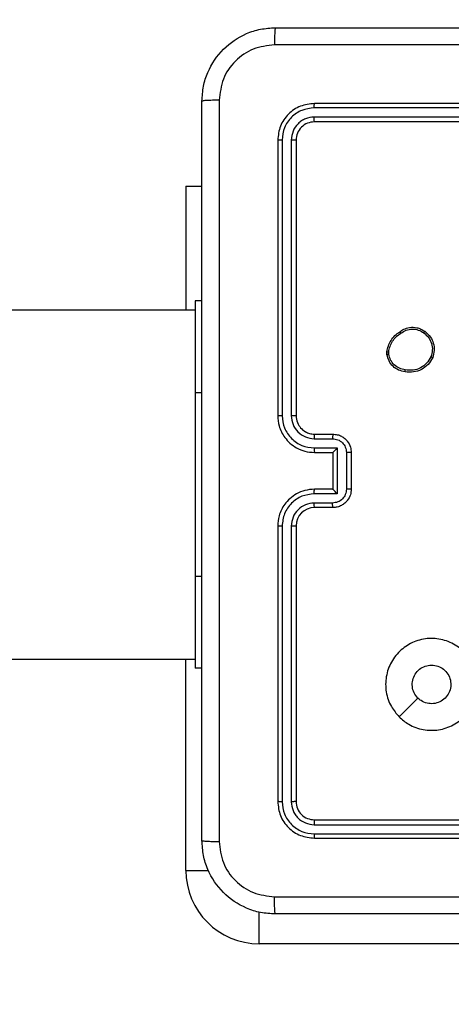
# Model space of a CAD drawing. Units: millimetres. Extents: x -334 to 1252, y 107 to 953.
# Drawn here: x 541 to 546, y 256 to 267 of the extents above; entities that cross this region are included whole.
import ezdxf

# ---------------------------------------------------------------- set-up
doc = ezdxf.new("R2010")
doc.units = ezdxf.units.MM
doc.header["$LTSCALE"] = 100
doc.header["$PDSIZE"] = -1
doc.layers.add('VP-DIM', color=7, linetype='Continuous')
doc.layers.add('VP-EQ', color=7, linetype='Continuous', true_color=0x8a3492)
doc.dimstyles.get("Standard").update_dxf_attribs({"dimtxt": 14, "dimasz": 20, "dimexe": 20, "dimexo": 50, "dimgap": 20, "dimtad": 0, "dimdec": 0, "dimzin": 0, "dimdsep": 46, "dimtxsty": 'Standard', "dimcen": -0.09, "dimadec": 0, "dimazin": 0, "dimtfac": 1, "dimtdec": 4, "dimtofl": 0, "dimtmove": 0, "dimatfit": 3, "dimfxl": 70, "dimfxlon": 1, "dimtolj": 1, "dimtzin": 0, "dimarcsym": 0})

# ---------------------------------------------------------------- blocks, each defined once
blk = doc.blocks.new('*D11')
at = {"layer": 'Defpoints', "color": 0}
for p in [(542.623, 713.055), (542.623, 106.957), (1231.535, 106.957)]:
    blk.add_point(p, dxfattribs=at)
at = {"layer": 'VP-DIM', "color": 0, "lineweight": -2}
for p, q in [((1161.535, 713.055), (1251.535, 713.055)), ((1231.535, 693.055), (1231.535, 458.735)), ((1231.535, 126.957), (1231.535, 383.735)), ((1161.535, 106.957), (1251.535, 106.957))]:
    blk.add_line(p, q, dxfattribs=at)
at = {"layer": 'VP-DIM', "color": 0}
for points in [[(1234.869, 693.055), (1228.202, 693.055), (1231.535, 713.055)], [(1228.202, 126.957), (1234.869, 126.957), (1231.535, 106.957)]]:
    blk.add_solid(points, dxfattribs=at)
at = {"layer": 'VP-DIM', "color": 0, "insert": (1231.535, 421.235), "char_height": 14, "attachment_point": 5, "rotation": 90}
blk.add_mtext('\\A1;606', dxfattribs=at)
blk = doc.blocks.new('RC1461_')
at = {"color": 0, "linetype": 'Continuous', "lineweight": 25}
for p, q in [((547.023, 266.109), (544.021, 266.109)), ((547.023, 266.157), (544.023, 266.157)), ((547.023, 266.009), (544.021, 266.009)), ((547.023, 265.957), (544.023, 265.957)), ((543.623, 265.757), (543.623, 262.757)), ((543.671, 265.759), (543.671, 262.757)), ((543.771, 265.759), (543.771, 262.757)), ((543.823, 265.757), (543.823, 262.757)), ((542.623, 265.257), (542.798, 265.257)), ((542.623, 265.257), (542.623, 263.907)), ((542.798, 264.007), (542.723, 264.007)), ((542.723, 264.007), (542.723, 263.007)), ((542.723, 263.907), (529.275, 263.907)), ((544.813, 263.424), (544.813, 263.453)), ((544.832, 263.427), (544.832, 263.451)), ((542.723, 263.007), (542.723, 261.007)), ((542.798, 263.007), (542.723, 263.007)), ((544.023, 262.557), (544.223, 262.557)), ((544.021, 262.507), (544.221, 262.507)), ((544.021, 262.407), (544.271, 262.407)), ((544.023, 262.357), (544.223, 262.357)), ((544.223, 262.357), (544.223, 262.357)), ((544.223, 262.357), (544.223, 261.957)), ((544.271, 262.407), (544.271, 261.906)), ((544.371, 262.357), (544.371, 261.956)), ((544.423, 262.357), (544.423, 261.957)), ((544.223, 261.957), (544.023, 261.957)), ((544.223, 261.957), (544.223, 261.957)), ((544.271, 261.906), (544.021, 261.906)), ((544.221, 261.806), (544.021, 261.806)), ((544.223, 261.757), (544.023, 261.757)), ((543.623, 261.557), (543.623, 258.557)), ((543.671, 261.556), (543.671, 258.554)), ((543.771, 261.556), (543.771, 258.554)), ((543.823, 261.557), (543.823, 258.557)), ((542.723, 261.007), (542.723, 260.007)), ((542.798, 261.007), (542.723, 261.007)), ((529.275, 260.107), (542.723, 260.107)), ((542.623, 257.807), (542.623, 260.107)), ((542.798, 260.007), (542.723, 260.007)), ((544.021, 258.304), (547.023, 258.304)), ((544.023, 258.357), (547.023, 258.357)), ((544.021, 258.204), (547.023, 258.204)), ((544.023, 258.157), (547.023, 258.157)), ((542.623, 257.807), (542.87, 257.807)), ((543.423, 257.007), (543.423, 257.352)), ((548.873, 257.007), (543.423, 257.007))]:
    blk.add_line(p, q, dxfattribs=at)
at = {"color": 0, "linetype": 'Continuous', "lineweight": 25, "flags": 128}
blk.add_lwpolyline([(544.945, 259.478), (545.047, 259.581), (545.15, 259.683)], dxfattribs=at)
at = {"color": 0, "linetype": 'Continuous', "lineweight": 25}
for centre, radius, start, end in [((544.023, 261.557), 0.2, 90.0006, 179.9977), ((543.423, 257.807), 0.8, 180, 270)]:
    blk.add_arc(centre, radius, start, end, dxfattribs=at)
for points, knots in [([(542.798, 266.182), (542.802, 266.236), (542.808, 266.344), (542.873, 266.544), (543.019, 266.762), (543.236, 266.907), (543.436, 266.972), (543.544, 266.978), (543.598, 266.982)], [0, 0, 0, 0, 0.1305418, 0.2575737, 0.5000156, 0.7426632, 0.869631, 1, 1, 1, 1]), ([(543.598, 266.982), (543.597, 266.979), (543.594, 266.973), (543.591, 266.931), (543.588, 266.869), (543.588, 266.819), (543.588, 266.794)], [0, 0, 0, 0, 0.249941, 0.499869, 0.749585, 1, 1, 1, 1]), ([(543.598, 266.982), (544.492, 266.982), (546.281, 266.982), (548.966, 266.982), (550.754, 266.982), (551.648, 266.982)], [0, 0, 0, 0, 0.333295, 0.666702, 1, 1, 1, 1]), ([(543.588, 266.794), (543.509, 266.785), (543.351, 266.767), (543.152, 266.628), (543.014, 266.428), (542.995, 266.271), (542.986, 266.192)], [0, 0, 0, 0, 0.249935, 0.500048, 0.749963, 1, 1, 1, 1]), ([(551.659, 266.794), (550.763, 266.794), (548.97, 266.794), (546.277, 266.794), (544.484, 266.794), (543.588, 266.794)], [0, 0, 0, 0, 0.333337, 0.666663, 1, 1, 1, 1]), ([(542.986, 266.192), (542.961, 266.192), (542.911, 266.192), (542.85, 266.189), (542.807, 266.186), (542.801, 266.183), (542.798, 266.182)], [0, 0, 0, 0, 0.250369, 0.500114, 0.750053, 1, 1, 1, 1]), ([(542.798, 258.132), (542.798, 259.026), (542.798, 260.814), (542.798, 263.499), (542.798, 265.288), (542.798, 266.182)], [0, 0, 0, 0, 0.333295, 0.666701, 1, 1, 1, 1]), ([(542.986, 266.192), (542.986, 265.296), (542.986, 263.503), (542.986, 260.81), (542.986, 259.017), (542.986, 258.121)], [0, 0, 0, 0, 0.3333362, 0.6666638, 1, 1, 1, 1]), ([(544.023, 266.157), (543.971, 266.151), (543.866, 266.139), (543.734, 266.046), (543.641, 265.914), (543.629, 265.809), (543.623, 265.757)], [0, 0, 0, 0, 0.250159, 0.500137, 0.750044, 1, 1, 1, 1]), ([(544.021, 266.109), (543.975, 266.104), (543.884, 266.093), (543.786, 266.025), (543.728, 265.955), (543.684, 265.874), (543.676, 265.805), (543.671, 265.759)], [0, 0, 0, 0, 0.249586, 0.499214, 0.623814, 0.749842, 1, 1, 1, 1]), ([(544.021, 266.109), (544.021, 266.116), (544.021, 266.13), (544.022, 266.146), (544.023, 266.155), (544.023, 266.156), (544.023, 266.157)], [0, 0, 0, 0, 0.279798, 0.559042, 0.779447, 1, 1, 1, 1]), ([(544.021, 266.009), (543.988, 266.005), (543.939, 266), (543.881, 265.968), (543.831, 265.927), (543.783, 265.857), (543.775, 265.792), (543.771, 265.759)], [0, 0, 0, 0, 0.250164, 0.376181, 0.500792, 0.750394, 1, 1, 1, 1]), ([(544.023, 265.957), (544.023, 265.958), (544.022, 265.96), (544.022, 265.974), (544.021, 265.991), (544.021, 266.003), (544.021, 266.009)], [0, 0, 0, 0, 0.279799, 0.559016, 0.77943, 1, 1, 1, 1]), ([(544.023, 265.957), (543.997, 265.954), (543.945, 265.948), (543.879, 265.901), (543.832, 265.835), (543.826, 265.783), (543.823, 265.757)], [0, 0, 0, 0, 0.250245, 0.500132, 0.749996, 1, 1, 1, 1]), ([(543.671, 265.759), (543.664, 265.759), (543.65, 265.759), (543.634, 265.758), (543.625, 265.757), (543.624, 265.757), (543.623, 265.757)], [0, 0, 0, 0, 0.279878, 0.55929, 0.779577, 1, 1, 1, 1]), ([(543.823, 265.757), (543.822, 265.757), (543.82, 265.758), (543.806, 265.758), (543.789, 265.759), (543.777, 265.759), (543.771, 265.759)], [0, 0, 0, 0, 0.2798032, 0.5590778, 0.7793143, 1, 1, 1, 1]), ([(544.813, 263.453), (544.817, 263.475), (544.825, 263.518), (544.856, 263.578), (544.897, 263.631), (544.934, 263.658), (544.952, 263.671)], [0, 0, 0, 0, 0.246982, 0.496016, 0.746985, 1, 1, 1, 1]), ([(544.832, 263.451), (544.836, 263.472), (544.844, 263.513), (544.873, 263.569), (544.912, 263.618), (544.946, 263.643), (544.963, 263.655)], [0, 0, 0, 0, 0.249931, 0.49998, 0.750043, 1, 1, 1, 1]), ([(544.952, 263.671), (544.966, 263.681), (544.998, 263.703), (545.063, 263.722), (545.128, 263.72), (545.185, 263.702), (545.212, 263.685), (545.226, 263.676)], [0, 0, 0, 0, 0.172912, 0.397113, 0.6723365, 0.8297491, 1, 1, 1, 1]), ([(544.952, 263.671), (544.952, 263.671), (544.952, 263.67), (544.954, 263.668), (544.956, 263.665), (544.958, 263.662), (544.96, 263.659), (544.962, 263.656), (544.963, 263.655)], [0, 0, 0, 0, 0.217909, 0.456942, 0.584228, 0.71742, 0.856232, 1, 1, 1, 1]), ([(544.963, 263.655), (544.982, 263.667), (545.02, 263.692), (545.088, 263.703), (545.156, 263.695), (545.195, 263.671), (545.214, 263.66)], [0, 0, 0, 0, 0.249933, 0.499947, 0.74975, 1, 1, 1, 1]), ([(545.226, 263.676), (545.226, 263.675), (545.225, 263.675), (545.223, 263.671), (545.219, 263.666), (545.215, 263.662), (545.214, 263.66)], [0, 0, 0, 0, 0.250262, 0.500043, 0.749949, 1, 1, 1, 1]), ([(545.214, 263.66), (545.233, 263.644), (545.27, 263.612), (545.302, 263.544), (545.312, 263.469), (545.299, 263.422), (545.292, 263.398)], [0, 0, 0, 0, 0.250227, 0.500089, 0.75004, 1, 1, 1, 1]), ([(545.226, 263.676), (545.249, 263.656), (545.289, 263.62), (545.322, 263.546), (545.333, 263.468), (545.318, 263.416), (545.311, 263.39)], [0, 0, 0, 0, 0.277701, 0.499943, 0.75091, 1, 1, 1, 1]), ([(544.813, 263.453), (544.813, 263.453), (544.814, 263.453), (544.819, 263.453), (544.825, 263.452), (544.83, 263.451), (544.832, 263.451)], [0, 0, 0, 0, 0.279592, 0.559423, 0.779637, 1, 1, 1, 1]), ([(544.832, 263.427), (544.83, 263.427), (544.824, 263.426), (544.818, 263.425), (544.814, 263.424), (544.813, 263.424), (544.813, 263.424)], [0, 0, 0, 0, 0.249711, 0.500076, 0.749696, 1, 1, 1, 1]), ([(545.01, 263.235), (544.986, 263.24), (544.938, 263.25), (544.877, 263.293), (544.831, 263.352), (544.819, 263.4), (544.813, 263.424)], [0, 0, 0, 0, 0.250026, 0.4999939, 0.7466751, 1, 1, 1, 1]), ([(545.013, 263.255), (544.991, 263.26), (544.947, 263.269), (544.891, 263.308), (544.848, 263.362), (544.838, 263.405), (544.832, 263.427)], [0, 0, 0, 0, 0.249936, 0.499909, 0.74978, 1, 1, 1, 1]), ([(545.311, 263.39), (545.296, 263.364), (545.265, 263.311), (545.191, 263.257), (545.102, 263.227), (545.042, 263.232), (545.01, 263.235)], [0, 0, 0, 0, 0.245302, 0.500053, 0.742732, 1, 1, 1, 1]), ([(545.292, 263.398), (545.278, 263.374), (545.249, 263.325), (545.179, 263.274), (545.097, 263.247), (545.041, 263.253), (545.013, 263.255)], [0, 0, 0, 0, 0.249958, 0.49991, 0.749749, 1, 1, 1, 1]), ([(545.311, 263.39), (545.311, 263.39), (545.31, 263.39), (545.307, 263.392), (545.303, 263.393), (545.3, 263.395), (545.296, 263.397), (545.293, 263.398), (545.292, 263.398)], [0, 0, 0, 0, 0.216922, 0.45543, 0.583212, 0.716535, 0.855747, 1, 1, 1, 1]), ([(545.01, 263.235), (545.01, 263.236), (545.01, 263.236), (545.01, 263.239), (545.011, 263.243), (545.011, 263.247), (545.012, 263.251), (545.012, 263.254), (545.013, 263.255)], [0, 0, 0, 0, 0.218966, 0.458194, 0.58582, 0.718637, 0.856804, 1, 1, 1, 1]), ([(543.623, 262.757), (543.626, 262.719), (543.633, 262.635), (543.686, 262.533), (543.756, 262.455), (543.83, 262.403), (543.921, 262.364), (543.988, 262.359), (544.023, 262.357)], [0, 0, 0, 0, 0.177608, 0.403006, 0.534212, 0.677446, 0.832735, 1, 1, 1, 1]), ([(543.671, 262.757), (543.665, 262.757), (543.652, 262.757), (543.636, 262.757), (543.626, 262.757), (543.624, 262.757), (543.623, 262.757)], [0, 0, 0, 0, 0.250218, 0.499954, 0.749882, 1, 1, 1, 1]), ([(543.671, 262.757), (543.676, 262.711), (543.688, 262.62), (543.768, 262.504), (543.884, 262.423), (543.975, 262.412), (544.021, 262.407)], [0, 0, 0, 0, 0.2499065, 0.4998343, 0.7495517, 1, 1, 1, 1]), ([(543.771, 262.757), (543.775, 262.724), (543.782, 262.659), (543.84, 262.576), (543.923, 262.519), (543.988, 262.511), (544.021, 262.507)], [0, 0, 0, 0, 0.250428, 0.500123, 0.750059, 1, 1, 1, 1]), ([(543.823, 262.757), (543.823, 262.757), (543.823, 262.757), (543.82, 262.757), (543.815, 262.757), (543.808, 262.757), (543.8, 262.757), (543.791, 262.757), (543.781, 262.757), (543.774, 262.757), (543.771, 262.757)], [0, 0, 0, 0, 0.1250202, 0.250181, 0.3752237, 0.5001416, 0.6248775, 0.7499498, 0.8750243, 1, 1, 1, 1]), ([(543.823, 262.757), (543.826, 262.731), (543.832, 262.683), (543.871, 262.622), (543.918, 262.583), (543.971, 262.561), (544.005, 262.558), (544.023, 262.557)], [0, 0, 0, 0, 0.244441, 0.457353, 0.67546, 0.824508, 1, 1, 1, 1]), ([(544.023, 262.557), (544.023, 262.556), (544.023, 262.554), (544.022, 262.543), (544.021, 262.526), (544.021, 262.513), (544.021, 262.507)], [0, 0, 0, 0, 0.250238, 0.499987, 0.749796, 1, 1, 1, 1]), ([(544.223, 262.557), (544.223, 262.556), (544.222, 262.554), (544.222, 262.541), (544.221, 262.524), (544.221, 262.513), (544.221, 262.507)], [0, 0, 0, 0, 0.279848, 0.559105, 0.779504, 1, 1, 1, 1]), ([(544.223, 262.557), (544.24, 262.555), (544.272, 262.553), (544.316, 262.536), (544.353, 262.511), (544.389, 262.474), (544.418, 262.421), (544.422, 262.377), (544.423, 262.357)], [0, 0, 0, 0, 0.1582472, 0.3070147, 0.446396, 0.5763092, 0.8068516, 1, 1, 1, 1]), ([(544.221, 262.507), (544.241, 262.505), (544.28, 262.5), (544.33, 262.465), (544.364, 262.416), (544.369, 262.376), (544.371, 262.357)], [0, 0, 0, 0, 0.250427, 0.500153, 0.750093, 1, 1, 1, 1]), ([(544.021, 262.407), (544.021, 262.4), (544.021, 262.387), (544.022, 262.37), (544.023, 262.359), (544.023, 262.357), (544.023, 262.357)], [0, 0, 0, 0, 0.250128, 0.500018, 0.74976, 1, 1, 1, 1]), ([(544.271, 262.407), (544.266, 262.401), (544.255, 262.39), (544.242, 262.377), (544.233, 262.367), (544.227, 262.362), (544.224, 262.358), (544.224, 262.357), (544.223, 262.357)], [0, 0, 0, 0, 0.2514559, 0.5025523, 0.6465157, 0.7757345, 0.892444, 1, 1, 1, 1]), ([(544.423, 262.357), (544.423, 262.357), (544.423, 262.357), (544.42, 262.357), (544.415, 262.357), (544.408, 262.357), (544.4, 262.357), (544.391, 262.357), (544.381, 262.357), (544.375, 262.357), (544.371, 262.357)], [0, 0, 0, 0, 0.125052, 0.250182, 0.375302, 0.499849, 0.624829, 0.749659, 0.874939, 1, 1, 1, 1]), ([(544.023, 261.957), (543.988, 261.954), (543.921, 261.949), (543.829, 261.91), (543.755, 261.858), (543.685, 261.78), (543.633, 261.678), (543.626, 261.594), (543.623, 261.557)], [0, 0, 0, 0, 0.167926, 0.32367, 0.467195, 0.598495, 0.823511, 1, 1, 1, 1]), ([(544.021, 261.906), (544.021, 261.913), (544.021, 261.926), (544.022, 261.943), (544.023, 261.954), (544.023, 261.956), (544.023, 261.957)], [0, 0, 0, 0, 0.250158, 0.500066, 0.749805, 1, 1, 1, 1]), ([(544.371, 261.956), (544.369, 261.937), (544.364, 261.898), (544.33, 261.848), (544.28, 261.813), (544.241, 261.809), (544.221, 261.806)], [0, 0, 0, 0, 0.249885, 0.499827, 0.749569, 1, 1, 1, 1]), ([(544.423, 261.957), (544.422, 261.936), (544.418, 261.892), (544.389, 261.84), (544.353, 261.802), (544.316, 261.778), (544.272, 261.76), (544.24, 261.758), (544.223, 261.757)], [0, 0, 0, 0, 0.192234, 0.422493, 0.552503, 0.692052, 0.841211, 1, 1, 1, 1]), ([(544.271, 261.906), (544.266, 261.912), (544.255, 261.923), (544.242, 261.936), (544.233, 261.946), (544.227, 261.952), (544.224, 261.955), (544.224, 261.956), (544.223, 261.957)], [0, 0, 0, 0, 0.25151, 0.502529, 0.646579, 0.775734, 0.892575, 1, 1, 1, 1]), ([(544.423, 261.957), (544.423, 261.957), (544.423, 261.957), (544.42, 261.957), (544.415, 261.957), (544.408, 261.957), (544.4, 261.957), (544.391, 261.956), (544.381, 261.956), (544.375, 261.956), (544.371, 261.956)], [0, 0, 0, 0, 0.125052, 0.250182, 0.375302, 0.499849, 0.624829, 0.749659, 0.874939, 1, 1, 1, 1]), ([(544.021, 261.906), (543.975, 261.901), (543.884, 261.89), (543.768, 261.81), (543.688, 261.694), (543.676, 261.602), (543.671, 261.556)], [0, 0, 0, 0, 0.250446, 0.500165, 0.750103, 1, 1, 1, 1]), ([(544.021, 261.806), (543.988, 261.803), (543.923, 261.795), (543.84, 261.737), (543.783, 261.654), (543.775, 261.589), (543.771, 261.556)], [0, 0, 0, 0, 0.250446, 0.500149, 0.750103, 1, 1, 1, 1]), ([(544.023, 261.757), (544.023, 261.757), (544.023, 261.759), (544.022, 261.77), (544.021, 261.787), (544.021, 261.8), (544.021, 261.806)], [0, 0, 0, 0, 0.250142, 0.50003, 0.749892, 1, 1, 1, 1]), ([(544.223, 261.757), (544.223, 261.758), (544.222, 261.76), (544.222, 261.773), (544.221, 261.789), (544.221, 261.801), (544.221, 261.806)], [0, 0, 0, 0, 0.279772, 0.559056, 0.779522, 1, 1, 1, 1]), ([(543.671, 261.556), (543.665, 261.556), (543.652, 261.556), (543.636, 261.556), (543.626, 261.556), (543.624, 261.557), (543.623, 261.557)], [0, 0, 0, 0, 0.250256, 0.500031, 0.749998, 1, 1, 1, 1]), ([(543.823, 261.557), (543.823, 261.557), (543.823, 261.557), (543.82, 261.556), (543.815, 261.556), (543.808, 261.556), (543.8, 261.556), (543.791, 261.556), (543.781, 261.556), (543.774, 261.556), (543.771, 261.556)], [0, 0, 0, 0, 0.125011, 0.250163, 0.375326, 0.500122, 0.624849, 0.749977, 0.875042, 1, 1, 1, 1]), ([(544.945, 259.478), (544.915, 259.514), (544.848, 259.593), (544.796, 259.747), (544.797, 259.918), (544.853, 260.08), (544.961, 260.213), (545.106, 260.304), (545.273, 260.341), (545.443, 260.32), (545.596, 260.245), (545.716, 260.123), (545.789, 259.968), (545.807, 259.798), (545.767, 259.632), (545.675, 259.488), (545.54, 259.383), (545.377, 259.328), (545.207, 259.331), (545.055, 259.384), (544.979, 259.449), (544.945, 259.478)], [0, 0, 0, 0, 0.044737, 0.09864, 0.151936, 0.205875, 0.260195, 0.313199, 0.366987, 0.420858, 0.474338, 0.52799, 0.581908, 0.63543, 0.689073, 0.742823, 0.796629, 0.850212, 0.903794, 0.957779, 1, 1, 1, 1]), ([(545.15, 259.683), (545.135, 259.701), (545.105, 259.738), (545.086, 259.808), (545.09, 259.879), (545.117, 259.946), (545.165, 259.999), (545.228, 260.035), (545.275, 260.039), (545.298, 260.042)], [0, 0, 0, 0, 0.143047, 0.286072, 0.429065, 0.572264, 0.715512, 0.858808, 1, 1, 1, 1]), ([(545.298, 260.042), (545.322, 260.039), (545.369, 260.035), (545.432, 259.999), (545.48, 259.945), (545.507, 259.879), (545.511, 259.807), (545.491, 259.738), (545.449, 259.68), (545.39, 259.638), (545.321, 259.619), (545.249, 259.623), (545.19, 259.648), (545.161, 259.673), (545.15, 259.683)], [0, 0, 0, 0, 0.085849, 0.171713, 0.257512, 0.343293, 0.429105, 0.514998, 0.600985, 0.686978, 0.773006, 0.858944, 0.944862, 1, 1, 1, 1]), ([(543.671, 258.554), (543.664, 258.554), (543.65, 258.554), (543.634, 258.555), (543.625, 258.556), (543.624, 258.556), (543.623, 258.557)], [0, 0, 0, 0, 0.279812, 0.559303, 0.779436, 1, 1, 1, 1]), ([(543.623, 258.557), (543.629, 258.504), (543.641, 258.399), (543.734, 258.267), (543.866, 258.175), (543.971, 258.163), (544.023, 258.157)], [0, 0, 0, 0, 0.250151, 0.500124, 0.750043, 1, 1, 1, 1]), ([(543.671, 258.554), (543.676, 258.509), (543.687, 258.417), (543.755, 258.32), (543.825, 258.261), (543.906, 258.217), (543.975, 258.209), (544.021, 258.204)], [0, 0, 0, 0, 0.249631, 0.499231, 0.623814, 0.749839, 1, 1, 1, 1]), ([(543.823, 258.557), (543.822, 258.556), (543.82, 258.556), (543.806, 258.555), (543.789, 258.554), (543.777, 258.554), (543.771, 258.554)], [0, 0, 0, 0, 0.279804, 0.559082, 0.779316, 1, 1, 1, 1]), ([(543.771, 258.554), (543.775, 258.521), (543.78, 258.472), (543.812, 258.414), (543.853, 258.364), (543.923, 258.316), (543.988, 258.308), (544.021, 258.304)], [0, 0, 0, 0, 0.250141, 0.376158, 0.500779, 0.750346, 1, 1, 1, 1]), ([(543.823, 258.557), (543.826, 258.53), (543.832, 258.478), (543.879, 258.412), (543.945, 258.366), (543.997, 258.36), (544.023, 258.357)], [0, 0, 0, 0, 0.25021, 0.500117, 0.749991, 1, 1, 1, 1]), ([(544.023, 258.357), (544.023, 258.356), (544.022, 258.354), (544.022, 258.339), (544.021, 258.322), (544.021, 258.31), (544.021, 258.304)], [0, 0, 0, 0, 0.279902, 0.559021, 0.779462, 1, 1, 1, 1]), ([(544.021, 258.204), (544.021, 258.197), (544.021, 258.183), (544.022, 258.167), (544.023, 258.158), (544.023, 258.157), (544.023, 258.157)], [0, 0, 0, 0, 0.279845, 0.559108, 0.779539, 1, 1, 1, 1]), ([(542.798, 258.132), (542.801, 258.13), (542.807, 258.128), (542.85, 258.124), (542.911, 258.122), (542.961, 258.121), (542.986, 258.121)], [0, 0, 0, 0, 0.249947, 0.499887, 0.749631, 1, 1, 1, 1]), ([(543.598, 257.332), (543.544, 257.335), (543.436, 257.341), (543.236, 257.406), (543.018, 257.552), (542.873, 257.769), (542.808, 257.97), (542.802, 258.077), (542.798, 258.132)], [0, 0, 0, 0, 0.130543, 0.257567, 0.500014, 0.742668, 0.869633, 1, 1, 1, 1]), ([(542.986, 258.121), (542.995, 258.042), (543.013, 257.885), (543.152, 257.686), (543.352, 257.547), (543.509, 257.529), (543.588, 257.519)], [0, 0, 0, 0, 0.249957, 0.500058, 0.749964, 1, 1, 1, 1]), ([(543.588, 257.519), (544.26, 257.519), (545.604, 257.519), (546.95, 257.519), (547.623, 257.519)], [0, 0, 0, 0, 0.500006, 1, 1, 1, 1]), ([(543.598, 257.332), (543.597, 257.334), (543.594, 257.34), (543.591, 257.383), (543.588, 257.445), (543.588, 257.494), (543.588, 257.519)], [0, 0, 0, 0, 0.250392, 0.50013, 0.750061, 1, 1, 1, 1]), ([(551.648, 257.332), (550.754, 257.332), (548.966, 257.332), (546.281, 257.332), (544.492, 257.332), (543.598, 257.332)], [0, 0, 0, 0, 0.333295, 0.666702, 1, 1, 1, 1])]:
    blk.add_open_spline(points, degree=3, knots=knots, dxfattribs=at)
blk = doc.blocks.new('RC1461_2D')
at = {"layer": 'VP-EQ', "color": 0}
blk.add_blockref('RC1461_', (0, 0), dxfattribs=at)

msp = doc.modelspace()

# ---------------------------------------------------------------- block references
at = {"layer": 'VP-EQ', "color": 0}
msp.add_blockref('RC1461_2D', (0, 0), dxfattribs=at)

# ---------------------------------------------------------------- dimensions: what is measured, and where the dimension line sits
at = {"layer": 'VP-DIM', "color": 0}
dim = msp.add_linear_dim(base=(1231.535, 106.957), p1=(542.623, 713.055), p2=(542.623, 106.957), angle=90, dimstyle='Standard', dxfattribs=at)
dim.commit()
dim.dimension.update_dxf_attribs({"geometry": '*D11', "text_midpoint": (1231.535, 421.235), "dimtype": 160})

doc.saveas('drawing.dxf')
